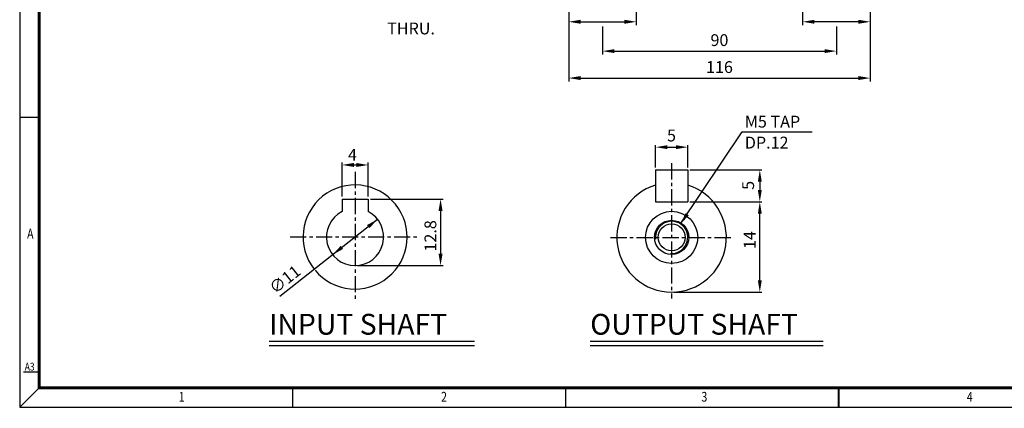
# Model space of a CAD drawing. Extents: x -1054 to -423, y -736 to -290.
# Drawn here: x -1053 to -675, y -736 to -587 of the extents above; entities that cross this region are included whole.
import ezdxf

# ---------------------------------------------------------------- set-up
doc = ezdxf.new("R2010")
doc.units = 0
doc.header["$LTSCALE"] = 5
doc.header["$MEASUREMENT"] = 0
doc.linetypes.add('CENTER', pattern=[2, 1.25, -0.25, 0.25, -0.25])
doc.layers.get('0').update_dxf_attribs({"color": 3, "linetype": 'CONTINUOUS'})
for name, color, linetype in [('01', 1, 'CENTER'), ('2', 2, 'CONTINUOUS'), ('BASE', 2, 'CONTINUOUS'), ('DIM', 2, 'CONTINUOUS')]:
    doc.layers.add(name, color=color, linetype=linetype)
doc.styles.add('CIWHS', font='txt', dxfattribs={"width": 0.8})
doc.styles.add('ROMANS', font='romans.shx')

msp = doc.modelspace()

# ---------------------------------------------------------------- linework, layer by layer
at = {"color": 2}
for p, q in [((-842.35, -570.67), (-842.35, -588.63)), ((-816.35, -570.67), (-816.35, -588.63)), ((-752.36, -570.67), (-752.36, -588.63)), ((-726.36, -570.67), (-726.36, -588.63)), ((-842.35, -588.63), (-842.35, -610.27)), ((-837.8, -587.33), (-820.9, -587.33)), ((-829.35, -589.15), (-829.35, -599.91)), ((-730.91, -587.33), (-747.81, -587.33)), ((-739.36, -589.15), (-739.36, -599.91)), ((-726.36, -588.63), (-726.36, -610.27)), ((-824.8, -598.61), (-743.91, -598.61)), ((-837.8, -608.97), (-730.91, -608.97))]:
    msp.add_line(p, q, dxfattribs=at)
for p, q in [((-808.94, -644.21), (-796.56, -644.21)), ((-808.94, -644.21), (-808.94, -656.59)), ((-796.56, -644.21), (-796.56, -656.59)), ((-929.51, -655.46), (-929.51, -660.26)), ((-929.51, -655.46), (-919.51, -655.46)), ((-919.51, -655.46), (-919.51, -660.26)), ((-808.94, -656.59), (-796.56, -656.59)), ((-957.57, -710.16), (-878.58, -710.16)), ((-834.07, -710.16), (-744.49, -710.16))]:
    msp.add_line(p, q)
for radius in [10.03, 6.56, 5.2]:
    msp.add_circle((-802.75, -670.21), radius)
for centre, radius, start, end in [((-924.51, -670.06), 20, 219.6201, 218.2208), ((-802.75, -670.21), 21.05, 107.1046, 72.8954), ((-924.51, -670.06), 11, 117.0357, 62.9643)]:
    msp.add_arc(centre, radius, start, end)
for points in [[(-837.8, -586.58), (-837.8, -588.09), (-842.35, -587.33)], [(-820.9, -586.58), (-820.9, -588.09), (-816.35, -587.33)], [(-747.81, -586.58), (-747.81, -588.09), (-752.36, -587.33)], [(-730.91, -586.58), (-730.91, -588.09), (-726.36, -587.33)], [(-824.8, -597.85), (-824.8, -599.36), (-829.35, -598.61)], [(-743.91, -597.85), (-743.91, -599.36), (-739.36, -598.61)], [(-837.8, -608.21), (-837.8, -609.73), (-842.35, -608.97)], [(-730.91, -608.21), (-730.91, -609.73), (-726.36, -608.97)]]:
    msp.add_solid(points, dxfattribs=at)
at = {"layer": '01'}
for p, q in [((-802.75, -641.73), (-802.75, -693.73)), ((-924.51, -645.06), (-924.51, -695.06)), ((-949.51, -670.06), (-899.51, -670.06)), ((-826.27, -670.21), (-779.23, -670.21))]:
    msp.add_line(p, q, dxfattribs=at)
at = {"layer": '2'}
for p, q in [((-957.57, -711.76), (-878.58, -711.76)), ((-834.07, -711.76), (-744.49, -711.76))]:
    msp.add_line(p, q, dxfattribs=at)
msp.add_arc((-802.75, -670.21), 6.19, 265.6324, 186.5934, dxfattribs=at)
at = {"layer": 'BASE'}
for p, q in [((-1045.99, -624.15), (-1053.49, -624.15)), ((-1045.99, -722.03), (-1051.99, -722.03)), ((-1045.99, -728.03), (-1053.49, -735.53)), ((-948.49, -735.53), (-948.49, -728.03)), ((-843.49, -735.53), (-843.49, -728.03))]:
    msp.add_line(p, q, dxfattribs=at)
msp.add_lwpolyline([(-423.49, -735.53), (-423.49, -290.03), (-1053.49, -290.03), (-1053.49, -735.53)], close=True, dxfattribs=at)
at = {"layer": 'BASE', "const_width": 1.2}
msp.add_lwpolyline([(-1045.99, -728.03), (-430.99, -728.03), (-430.99, -297.53), (-1045.99, -297.53)], close=True, dxfattribs=at)
at = {"layer": 'BASE', "const_width": 0.75}
msp.add_lwpolyline([(-738.49, -735.53), (-738.49, -728.03)], dxfattribs=at)
at = {"layer": 'DIM'}
for p, q in [((-799.3, -665.06), (-775.61, -629.68)), ((-775.61, -629.68), (-748.7, -629.68)), ((-808.94, -643.38), (-808.94, -634.71)), ((-806.05, -635.53), (-799.45, -635.53)), ((-796.56, -643.38), (-796.56, -634.71)), ((-929.51, -654.46), (-929.51, -641.37)), ((-926.01, -642.37), (-923.01, -642.37)), ((-919.51, -654.46), (-919.51, -641.37)), ((-795.73, -644.21), (-769.76, -644.21)), ((-769.76, -644.21), (-768.01, -644.21)), ((-768.84, -647.1), (-768.84, -653.7)), ((-918.51, -655.46), (-890.62, -655.46)), ((-795.73, -656.59), (-769.76, -656.59)), ((-769.76, -656.59), (-768.01, -656.59)), ((-891.62, -658.96), (-891.62, -677.56)), ((-768.84, -688.37), (-768.84, -659.48)), ((-953.39, -692.81), (-915.86, -663.26)), ((-923.51, -681.06), (-890.62, -681.06)), ((-801.92, -691.25), (-768.01, -691.25))]:
    msp.add_line(p, q, dxfattribs=at)
for points in [[(-804.39, -634.77), (-804.39, -636.29), (-808.94, -635.53)], [(-801.11, -634.77), (-801.11, -636.29), (-796.56, -635.53)], [(-924.96, -641.61), (-924.96, -643.13), (-929.51, -642.37)], [(-924.06, -641.61), (-924.06, -643.13), (-919.51, -642.37)], [(-769.6, -648.76), (-768.08, -648.76), (-768.84, -644.21)], [(-769.6, -652.04), (-768.08, -652.04), (-768.84, -656.59)], [(-892.38, -660.01), (-890.86, -660.01), (-891.62, -655.46)], [(-769.6, -661.14), (-768.08, -661.14), (-768.84, -656.59)], [(-797.4, -660.86), (-796.14, -661.71), (-799.3, -665.06)], [(-919.91, -665.48), (-918.97, -666.67), (-915.86, -663.26)], [(-929.1, -674.65), (-930.04, -673.46), (-933.15, -676.87)], [(-892.38, -676.51), (-890.86, -676.51), (-891.62, -681.06)], [(-769.6, -686.7), (-768.08, -686.7), (-768.84, -691.25)]]:
    msp.add_solid(points, dxfattribs=at)

# ---------------------------------------------------------------- texts
at = {"style": 'ROMANS'}
for s, p in [('INPUT SHAFT', (-957.57, -707.6)), ('OUTPUT SHAFT', (-834.07, -707.6))]:
    msp.add_text(s, height=8, dxfattribs=at).set_placement(p)
at = {"color": 2, "char_height": 4.55, "attachment_point": 5, "style": 'ROMANS'}
for s, insert in [('\\A1;90', (-784.36, -594.38)), ('\\A1;116', (-784.36, -604.74))]:
    msp.add_mtext(s, dxfattribs=dict(at, insert=insert))
at = {"layer": '2', "style": 'ROMANS'}
msp.add_text('THRU.', height=4.55, dxfattribs=at).set_placement((-912.16, -592.18))
at = {"layer": 'BASE', "color": 7, "style": 'CIWHS', "width": 0.8}
for s, height, p in [('A', 3.75, (-1050.64, -670.66)), ('A3', 3, (-1051.57, -721.41)), ('1', 3.75, (-992.32, -733.35)), ('2', 3.75, (-891.43, -733.35)), ('3', 3.75, (-791.3, -733.35)), ('4', 3.75, (-689.2, -733.35))]:
    msp.add_text(s, height=height, dxfattribs=at).set_placement(p)
at = {"layer": 'DIM', "style": 'ROMANS'}
for s, p in [('M5 TAP', (-774.6, -628)), ('DP.12', (-774.6, -636.05))]:
    msp.add_text(s, height=4.55, dxfattribs=at).set_placement(p)
at = {"layer": 'DIM', "char_height": 4.55, "attachment_point": 5, "style": 'ROMANS'}
for s, insert in [('5', (-802.81, -631.63)), ('\\A1;4', (-925.51, -638.47))]:
    msp.add_mtext(s, dxfattribs=dict(at, insert=insert))
for s, insert, rotation in [('5', (-772.74, -650.22), 90), ('\\A1;12.8', (-895.52, -669.63), 90), ('\\A1;14', (-772.74, -671.22), 90), ('\\A1;∅11', (-951.52, -686.37), 38.2208)]:
    msp.add_mtext(s, dxfattribs=dict(at, insert=insert, rotation=rotation))

doc.saveas('drawing.dxf')
